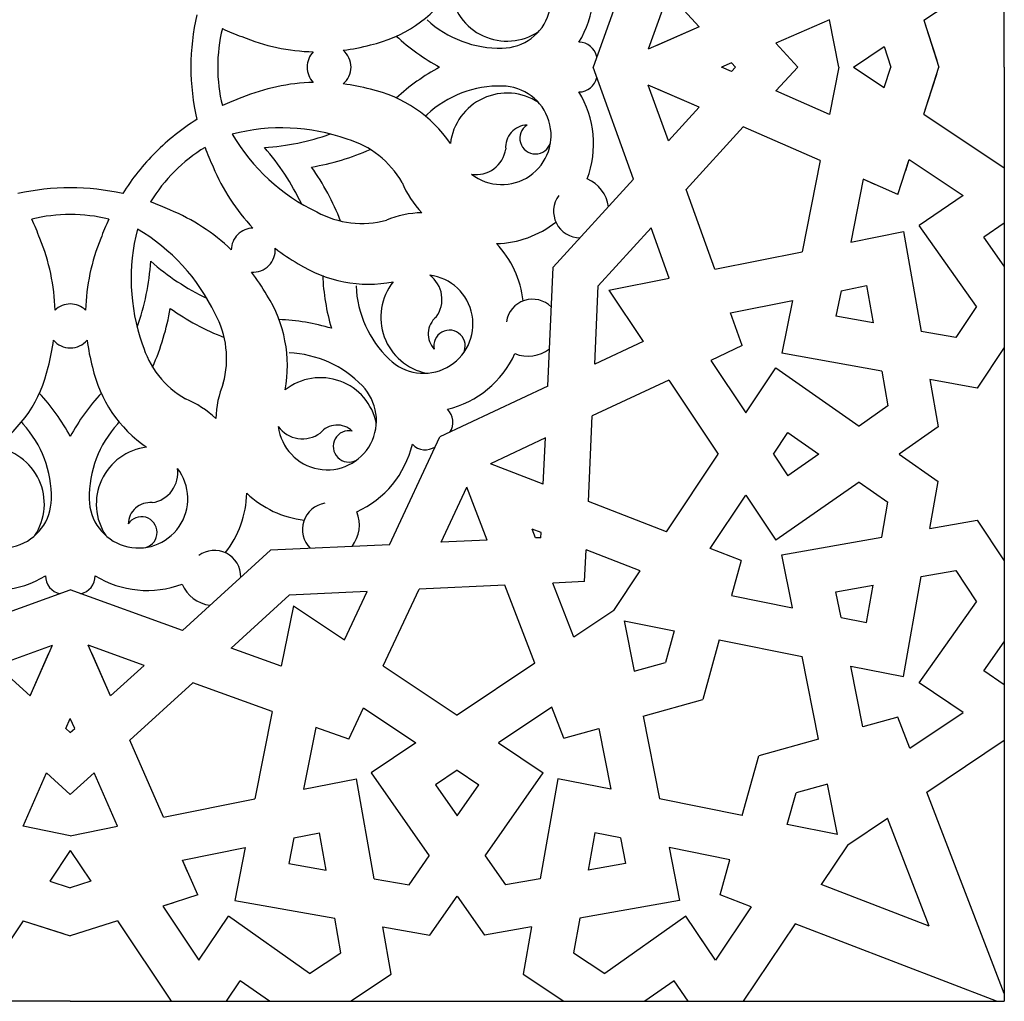
# Model space of a CAD drawing. Extents: x 16.598 to 16.918, y 6.052 to 6.372.
# Drawn here: x 16.75 to 16.918, y 6.052 to 6.22 of the extents above; entities that cross this region are included whole.
import ezdxf

# ---------------------------------------------------------------- set-up
doc = ezdxf.new("R2010")
doc.units = 0
doc.header["$LTSCALE"] = 0.06
doc.header["$MEASUREMENT"] = 0
doc.layers.get('0').update_dxf_attribs({"linetype": 'CONTINUOUS'})

msp = doc.modelspace()

# ---------------------------------------------------------------- linework, layer by layer
at = {"color": 3}
for p, q in [((16.91817776130764, 6.211756242499949), (16.91817776130764, 6.371756242499949)), ((16.85465843000961, 6.230947440717832), (16.8477286093579, 6.211756242499948)), ((16.90438950981512, 6.219811669595003), (16.91817776130764, 6.229024684696565)), ((16.86063942989971, 6.224386916147397), (16.8571893909885, 6.214832501403897)), ((16.86587752293833, 6.218641281853211), (16.86063942989971, 6.224386916147397)), ((16.88820469891878, 6.219854102330041), (16.87905580614424, 6.215843329458063)), ((16.88981546338829, 6.211756242499949), (16.88820469891878, 6.219854102330041)), ((16.90438950981512, 6.219811669595003), (16.90698007556835, 6.211756242499949)), ((16.90438950981512, 6.219811669595003), (16.90659345760752, 6.212958440434223)), ((16.86587752293833, 6.218641281853211), (16.8571893909885, 6.214832501403897)), ((16.86587752293833, 6.218641281853211), (16.85866909435753, 6.215481186909056)), ((16.8827818598134, 6.211756242499949), (16.87905580614424, 6.215843329458063)), ((16.89233371120393, 6.211756242499949), (16.89759891784638, 6.215274341102666)), ((16.89759891784638, 6.215274341102666), (16.89873031232729, 6.211756242499949)), ((16.87146291945936, 6.212514692355609), (16.86973283485327, 6.211756242499949)), ((16.87215437156119, 6.211756242499949), (16.87146291945936, 6.212514692355609)), ((16.85465843000961, 6.192565044282066), (16.8477286093579, 6.211756242499948)), ((16.87146291945936, 6.210997792644289), (16.86973283485327, 6.211756242499948)), ((16.87215437156119, 6.211756242499948), (16.87146291945936, 6.210997792644289)), ((16.8827818598134, 6.211756242499948), (16.87905580614424, 6.207669155541835)), ((16.88981546338829, 6.211756242499948), (16.88820469891878, 6.203658382669857)), ((16.89233371120393, 6.211756242499948), (16.89759891784638, 6.208238143897232)), ((16.89759891784638, 6.208238143897232), (16.89873031232729, 6.211756242499948)), ((16.90438950981512, 6.203700815404894), (16.90698007556835, 6.211756242499949)), ((16.90438950981512, 6.203700815404894), (16.90659345760752, 6.210554044565675)), ((16.91817776130764, 6.211756242499949), (16.91817776130764, 6.051756242499949)), ((16.86063942989971, 6.199125568852501), (16.8571893909885, 6.208679983596001)), ((16.86587752293833, 6.204871203146687), (16.8571893909885, 6.208679983596001)), ((16.86587752293833, 6.204871203146687), (16.85866909435753, 6.208031298090842)), ((16.88820469891878, 6.203658382669857), (16.87905580614424, 6.207669155541835)), ((16.86587752293833, 6.204871203146687), (16.86063942989971, 6.199125568852501)), ((16.90438950981512, 6.203700815404894), (16.91817776130764, 6.194487800303333)), ((16.87347040962321, 6.201542566044233), (16.86365454922139, 6.190775604912422)), ((16.88663580184858, 6.195771004469766), (16.87347040962321, 6.201542566044233)), ((16.88663580184858, 6.195771004469766), (16.87347040962321, 6.201542566044233)), ((16.88663580184858, 6.195771004469766), (16.88352547887524, 6.180134354952651)), ((16.8999607545375, 6.189929493362126), (16.90188918447669, 6.195925993070249)), ((16.9012922972497, 6.1940699577486), (16.90188918447669, 6.195925993070249)), ((16.90188918447669, 6.195925993070249), (16.91114074901046, 6.189744295281453)), ((16.85465843000961, 6.192565044282066), (16.84091195694031, 6.177486616596869)), ((16.89400104237427, 6.192542164912455), (16.89186285315492, 6.18179276180835)), ((16.89597740844774, 6.191675747999729), (16.89400104237427, 6.192542164912455)), ((16.8999607545375, 6.189929493362126), (16.89400104237427, 6.192542164912455)), ((16.86857114731585, 6.177159753459593), (16.86365454922139, 6.190775604912422)), ((16.91114074901046, 6.189744295281453), (16.9036084216383, 6.184646809834169)), ((16.8576735493313, 6.184215080341987), (16.84862631772175, 6.174291223736154)), ((16.86078073737184, 6.175610144574772), (16.8576735493313, 6.184215080341987)), ((16.89186285315492, 6.18179276180835), (16.90091661242689, 6.183593666498824)), ((16.90091661242689, 6.183593666498824), (16.9039628857879, 6.16646916927072)), ((16.91341748780046, 6.170774695433435), (16.9036084216383, 6.184646809834169)), ((16.91817776130764, 6.185023536916701), (16.91464924535962, 6.182635621760225)), ((16.91817776130764, 6.17764554665149), (16.91464924535962, 6.182635621760225)), ((16.86857114731585, 6.177159753459593), (16.88352547887524, 6.180134354952651)), ((16.83997012279918, 6.157104333806329), (16.84091195694031, 6.177486616596869)), ((16.85041835341098, 6.17354893824942), (16.86078073737184, 6.175610144574772)), ((16.84800645024232, 6.160876638612573), (16.84862631772175, 6.174291223736154)), ((16.85041835341098, 6.17354893824942), (16.85628817240888, 6.164764133311357)), ((16.89020444629922, 6.173455387528679), (16.8893324900459, 6.169071767420976)), ((16.89020444629922, 6.173455387528679), (16.89458806640692, 6.174327343781995)), ((16.89458806640692, 6.174327343781995), (16.89572527820412, 6.167934555623772)), ((16.87126883942026, 6.169688861136616), (16.88186707201954, 6.171796980672979)), ((16.88186707201954, 6.171796980672979), (16.88006616732907, 6.162743221401007)), ((16.91341748780046, 6.170774695433435), (16.90986068167437, 6.165420011548989)), ((16.87329693758413, 6.164072318397007), (16.87126883942026, 6.169688861136616)), ((16.89572527820412, 6.167934555623772), (16.8893324900459, 6.169071767420976)), ((16.90986068167437, 6.165420011548989), (16.9039628857879, 6.16646916927072)), ((16.85628817240888, 6.164764133311357), (16.84800645024232, 6.160876638612573)), ((16.87329693758413, 6.164072318397007), (16.86789136016154, 6.161534904903591)), ((16.91817776130764, 6.163747028957169), (16.91355400429455, 6.15678607683162)), ((16.89719066455717, 6.159696948039994), (16.88006616732907, 6.162743221401007)), ((16.86789136016154, 6.161534904903591), (16.87389526823367, 6.152549421484326)), ((16.87389526823367, 6.152549421484326), (16.87902353555061, 6.160224415903341)), ((16.87902353555061, 6.160224415903341), (16.8932854938925, 6.15027025766069)), ((16.89719066455717, 6.159696948039994), (16.89825105948593, 6.153735982668173)), ((16.83997012279918, 6.157104333806329), (16.82149977322499, 6.1484342305826)), ((16.86070108515787, 6.158159742661078), (16.84759666441099, 6.152008441620115)), ((16.86070108515787, 6.158159742661078), (16.86917252507686, 6.145481336860248)), ((16.90542827214095, 6.158231561686942), (16.90686251978925, 6.150168999018696)), ((16.91355400429455, 6.15678607683162), (16.90542827214095, 6.158231561686942)), ((16.89825105948593, 6.153735982668173), (16.8932854938925, 6.15027025766069)), ((16.84691893700572, 6.137341706761164), (16.84759666441099, 6.152008441620115)), ((16.90686251978925, 6.150168999018696), (16.90014654670305, 6.145481574104748)), ((16.81282967000126, 6.129963881008409), (16.82149977322499, 6.1484342305826)), ((16.83956033696785, 6.148236136813871), (16.83013396280169, 6.143811334959536)), ((16.83919449941031, 6.140319026754412), (16.83956033696785, 6.148236136813871)), ((16.87861751983819, 6.145482072520253), (16.88110109539159, 6.149199006005478)), ((16.87861751983819, 6.145482072520253), (16.88110109539159, 6.149199006005478)), ((16.88110109539159, 6.149199006005478), (16.88642586930542, 6.145482570935759)), ((16.86029012937962, 6.132187892273486), (16.86917252507686, 6.145481336860248)), ((16.87861751983819, 6.145482072520253), (16.88110064116287, 6.141765818836333)), ((16.88642586930542, 6.145482570935759), (16.88110064116287, 6.141765818836333)), ((16.90014654670305, 6.145481574104748), (16.90686236204809, 6.140794259286515)), ((16.83919449941031, 6.140319026754412), (16.83013396280169, 6.143811334959536)), ((16.82169786699372, 6.130373666839741), (16.82612266884805, 6.1398000410059)), ((16.82961497705318, 6.130739504397276), (16.82612266884805, 6.1398000410059)), ((16.89328692211597, 6.140693887379817), (16.87902331933891, 6.130738581400829)), ((16.89328692211597, 6.140693887379817), (16.89825121722709, 6.13722904910763)), ((16.90542827214095, 6.132732583353565), (16.90686236204809, 6.140794259286515)), ((16.86780040665131, 6.129293118589365), (16.87389477668138, 6.138413987896176)), ((16.86780040665131, 6.129293118589365), (16.87389477668138, 6.138413987896175)), ((16.87389477668138, 6.138413987896176), (16.87902331933891, 6.130738581400829)), ((16.86029012937962, 6.132187892273487), (16.84691893700572, 6.137341706761164)), ((16.89719066455717, 6.131267197000513), (16.89825121722709, 6.13722904910763)), ((16.90542827214095, 6.132732583353565), (16.91355400429455, 6.134178068208888)), ((16.91355400429455, 6.134178068208888), (16.91817776130764, 6.127217116083338)), ((16.83881237643412, 6.132049483082683), (16.83730258372957, 6.132631420078014)), ((16.83788452072491, 6.131121627373472), (16.83730258372957, 6.132631420078014)), ((16.83877139531458, 6.131162608493008), (16.83881237643412, 6.132049483082683)), ((16.88006616732907, 6.128220923639501), (16.89719066455717, 6.131267197000513)), ((16.81282967000126, 6.129963881008409), (16.79244738721072, 6.12902204686728)), ((16.82961497705318, 6.130739504397275), (16.82169786699372, 6.130373666839741)), ((16.83877139531458, 6.131162608493008), (16.83788452072491, 6.131121627373472)), ((16.77736895952552, 6.115275573797973), (16.79244738721072, 6.12902204686728)), ((16.8462861643247, 6.12364783948289), (16.84653681402953, 6.129072163089435)), ((16.85581796267737, 6.125494821815299), (16.84653681402953, 6.129072163089435)), ((16.87312386343386, 6.127241236608817), (16.86780040665131, 6.129293118589365)), ((16.88186707201954, 6.119167164367528), (16.88006616732907, 6.128220923639501)), ((16.87312386343386, 6.127241236608817), (16.87145833376506, 6.121237591135162)), ((16.85126026243681, 6.118673741370776), (16.85581796267737, 6.125494821815299)), ((16.9039628857879, 6.124494975769787), (16.90986068167437, 6.125544133491519)), ((16.90986068167437, 6.125544133491519), (16.91341748780046, 6.120189449607072)), ((16.83259229704642, 6.123015066801866), (16.81792556218747, 6.1223373393966)), ((16.8377461115341, 6.109643874427967), (16.83259229704642, 6.123015066801866)), ((16.8462861643247, 6.12364783948289), (16.84086184071815, 6.123397189778062)), ((16.84443918199229, 6.114116041130216), (16.84086184071815, 6.123397189778062)), ((16.8893324900459, 6.121892377619531), (16.89572527820412, 6.123029589416735)), ((16.89458806640692, 6.116636801258512), (16.89572527820412, 6.123029589416735)), ((16.90091661242689, 6.107370478541683), (16.9039628857879, 6.124494975769787)), ((16.73898656308976, 6.115275573797973), (16.75817776130764, 6.122205394449683)), ((16.77736895952552, 6.115275573797973), (16.75817776130764, 6.122205394449683)), ((16.7857189234656, 6.11226045447629), (16.79564278007143, 6.121307686085834)), ((16.80905736519502, 6.121927553565268), (16.79564278007143, 6.121307686085834)), ((16.80516987049623, 6.113645831398705), (16.80905736519502, 6.121927553565268)), ((16.81177426114651, 6.109232918649714), (16.81792556218747, 6.1223373393966)), ((16.87145833376506, 6.121237591135162), (16.88186707201954, 6.119167164367528)), ((16.89020444629922, 6.117508757511828), (16.8893324900459, 6.121892377619531)), ((16.79638506555817, 6.119515650396607), (16.79432385923282, 6.109153266435747)), ((16.79638506555817, 6.119515650396607), (16.80516987049623, 6.113645831398705)), ((16.9036084216383, 6.106317335206338), (16.91341748780046, 6.120189449607072)), ((16.85126026243681, 6.118673741370776), (16.84443918199229, 6.114116041130216)), ((16.85304034321583, 6.116893660591761), (16.86162904970945, 6.115185260650384)), ((16.85304034321583, 6.116893660591761), (16.8547487431572, 6.108304954098136)), ((16.89020444629922, 6.117508757511828), (16.89458806640692, 6.116636801258512)), ((16.86162904970945, 6.115185260650384), (16.86013484016535, 6.109799163642233)), ((16.74554708766019, 6.109294573907876), (16.75510150240369, 6.112744612819091)), ((16.75129272195438, 6.10405648086926), (16.75510150240369, 6.112744612819091)), ((16.77080843495509, 6.109294573907876), (16.76125402021159, 6.112744612819091)), ((16.7650628006609, 6.10405648086926), (16.76125402021159, 6.112744612819091)), ((16.86935306940602, 6.113648857606854), (16.86651508312931, 6.103418920678283)), ((16.86935306940602, 6.113648857606854), (16.88352547887524, 6.110829790087856)), ((16.91464924535962, 6.108328523280282), (16.91817776130764, 6.113318598389017)), ((16.75129272195438, 6.10405648086926), (16.75445281689853, 6.111264909450055)), ((16.7650628006609, 6.10405648086926), (16.76190270571675, 6.111264909450055)), ((16.79432385923282, 6.109153266435747), (16.7857189234656, 6.11226045447629)), ((16.8377461115341, 6.109643874427967), (16.82445266694734, 6.100761478730728)), ((16.8547487431572, 6.108304954098136), (16.86013484016535, 6.109799163642233)), ((16.88634454639424, 6.096657380618632), (16.88352547887524, 6.110829790087856)), ((16.75129272195438, 6.10405648086926), (16.74554708766019, 6.109294573907876)), ((16.7650628006609, 6.10405648086926), (16.77080843495509, 6.109294573907876)), ((16.81177426114651, 6.109232918649714), (16.82445266694734, 6.100761478730728)), ((16.89393327992255, 6.098762644977675), (16.89186285315492, 6.109171383232157)), ((16.89186285315492, 6.109171383232157), (16.90091661242689, 6.107370478541683)), ((16.91817776130764, 6.105940608123805), (16.91464924535962, 6.108328523280282)), ((16.76839143776336, 6.096463594184381), (16.77915839889517, 6.106279454586193)), ((16.792774250348, 6.101362856491734), (16.77915839889517, 6.106279454586193)), ((16.91114074901046, 6.101219849759054), (16.9036084216383, 6.106317335206338)), ((16.85628514620074, 6.100580934401568), (16.86651508312931, 6.103418920678283)), ((16.91114074901046, 6.101219849759054), (16.90692798261831, 6.104070829850034)), ((16.792774250348, 6.101362856491734), (16.78979964885494, 6.086408524932346)), ((16.80586168541058, 6.096637066223458), (16.808399098904, 6.102042643646044)), ((16.808399098904, 6.102042643646044), (16.81738458232326, 6.096038735573913)), ((16.84064088521822, 6.102133597156278), (16.83152001591141, 6.096039227126214)), ((16.84064088521822, 6.102133597156278), (16.83152001591141, 6.096039227126214)), ((16.84269276719877, 6.096810140373725), (16.84064088521822, 6.102133597156278)), ((16.90198880737675, 6.095104717863924), (16.91114074901046, 6.101219849759054)), ((16.75741931145198, 6.098471084348231), (16.75817776130764, 6.100201168954314)), ((16.7589362111633, 6.098471084348231), (16.75817776130764, 6.100201168954314)), ((16.85628514620074, 6.100580934401568), (16.85910421371973, 6.086408524932346)), ((16.8999369253962, 6.100428174646474), (16.89393327992255, 6.098762644977675)), ((16.90198880737675, 6.095104717863924), (16.8999369253962, 6.100428174646474)), ((16.75817776130764, 6.097779632246399), (16.75741931145198, 6.098471084348231)), ((16.75817776130764, 6.097779632246399), (16.7589362111633, 6.098471084348231)), ((16.80024514267097, 6.098665164387328), (16.79813702313461, 6.088066931788045)), ((16.80586168541058, 6.096637066223458), (16.80024514267097, 6.098665164387328)), ((16.84269276719877, 6.096810140373725), (16.84869641267243, 6.098475670042525)), ((16.84869641267243, 6.098475670042525), (16.85076683944006, 6.088066931788046)), ((16.77416299933782, 6.08329820195901), (16.76839143776336, 6.096463594184381)), ((16.77416299933782, 6.08329820195901), (16.76839143776336, 6.096463594184381)), ((16.81738458232326, 6.096038735573913), (16.80970958790425, 6.090910468256976)), ((16.83152001591141, 6.096039227126214), (16.83919542240676, 6.090910684468676)), ((16.88634454639424, 6.096657380618632), (16.87611460946567, 6.09381939434192)), ((16.90488388238592, 6.087593658826592), (16.91817776130764, 6.096476344737174)), ((16.87327662318896, 6.083589457413349), (16.87611460946567, 6.09381939434192)), ((16.75007990147755, 6.081729304888811), (16.75409067434953, 6.090878197663353)), ((16.75817776130764, 6.08715214399419), (16.75409067434953, 6.090878197663353)), ((16.75817776130764, 6.08715214399419), (16.76226484826575, 6.090878197663353)), ((16.76627562113773, 6.081729304888811), (16.76226484826575, 6.090878197663353)), ((16.80970958790425, 6.090910468256976), (16.8196637461469, 6.076648509915084)), ((16.82445193128734, 6.091316483969399), (16.82073499780211, 6.088832908416005)), ((16.82445193128734, 6.091316483969399), (16.82073499780211, 6.088832908416005)), ((16.82445193128734, 6.091316483969399), (16.82816818497125, 6.088833362644714)), ((16.82924011642777, 6.076647081691622), (16.83919542240676, 6.090910684468676)), ((16.79813702313461, 6.088066931788045), (16.80719078240658, 6.089867836478519)), ((16.81023705576759, 6.072743339250415), (16.80719078240658, 6.089867836478519)), ((16.84171308016809, 6.089867836478519), (16.83866680680708, 6.072743339250415)), ((16.85076683944006, 6.088066931788046), (16.84171308016809, 6.089867836478519)), ((16.82073499780211, 6.088832908416005), (16.82445143287183, 6.083508134502167)), ((16.82445143287183, 6.083508134502166), (16.82816818497125, 6.088833362644714)), ((16.88100064288552, 6.082053054369818), (16.88249485242962, 6.087439151377969)), ((16.88100064288552, 6.082053054369818), (16.88249485242962, 6.087439151377969)), ((16.88788094943777, 6.088933360922065), (16.88249485242962, 6.087439151377969)), ((16.88788094943777, 6.088933360922065), (16.88249485242962, 6.087439151377969)), ((16.88958934937915, 6.080344654428442), (16.88788094943777, 6.088933360922065)), ((16.91817776130764, 6.053103668377241), (16.90488388238592, 6.087593658826592)), ((16.77416299933782, 6.08329820195901), (16.78979964885494, 6.086408524932346)), ((16.87327662318896, 6.083589457413349), (16.85910421371973, 6.086408524932346)), ((16.8913700194863, 6.078563984321295), (16.89819081192773, 6.083121492124343)), ((16.9053271088654, 6.064606894942187), (16.89819081192773, 6.083121492124343)), ((16.75817776130764, 6.080118540419299), (16.75007990147755, 6.081729304888811)), ((16.75817776130764, 6.080118540419299), (16.76627562113773, 6.081729304888811)), ((16.88958934937915, 6.080344654428442), (16.88100064288552, 6.082053054369818)), ((16.79647861627891, 6.079729557508374), (16.79560666002559, 6.075345937400671)), ((16.79647861627891, 6.079729557508374), (16.80086223638661, 6.080601513761691)), ((16.80199944818382, 6.074208725603468), (16.80086223638661, 6.080601513761691)), ((16.84804162618806, 6.080601513761691), (16.84690441439085, 6.074208725603468)), ((16.85242524629576, 6.079729557508374), (16.84804162618806, 6.080601513761691)), ((16.85242524629576, 6.079729557508374), (16.85329720254908, 6.075345937400672)), ((16.75817776130764, 6.077600292603659), (16.75465966270492, 6.072335085961207)), ((16.75817776130764, 6.077600292603659), (16.76169585991036, 6.072335085961207)), ((16.77739183889513, 6.075932961433319), (16.78814124199924, 6.078071150652674)), ((16.78814124199924, 6.078071150652674), (16.78634033730876, 6.069017391380702)), ((16.87117135882991, 6.07600072388504), (16.86076262057543, 6.078071150652675)), ((16.86076262057543, 6.078071150652675), (16.86256352526591, 6.069017391380703)), ((16.8913700194863, 6.078563984321295), (16.88681251168325, 6.071743191879861)), ((16.77825825580786, 6.073956595359846), (16.77739183889513, 6.075932961433319)), ((16.78000451044546, 6.069973249270094), (16.77739183889513, 6.075932961433319)), ((16.81619802113942, 6.071682944321664), (16.8196637461469, 6.076648509915084)), ((16.82924011642777, 6.076647081691622), (16.83270495469996, 6.071682786580501)), ((16.86950582916111, 6.069997078411384), (16.87117135882991, 6.07600072388504)), ((16.79560666002559, 6.075345937400671), (16.80199944818382, 6.074208725603468)), ((16.85329720254908, 6.075345937400672), (16.84690441439085, 6.074208725603468)), ((16.75465966270492, 6.072335085961207), (16.75817776130764, 6.071203691480299)), ((16.76169585991036, 6.072335085961207), (16.75817776130764, 6.071203691480299)), ((16.81023705576759, 6.072743339250415), (16.81619802113941, 6.071682944321664)), ((16.83866680680708, 6.072743339250415), (16.83270495469996, 6.071682786580501)), ((16.9053271088654, 6.064606894942187), (16.88681251168325, 6.071743191879861)), ((16.78000451044546, 6.069973249270094), (16.77400801073734, 6.068044819330894)), ((16.78634033730876, 6.069017391380702), (16.80346483453687, 6.065971118019689)), ((16.81976500478889, 6.063071484018335), (16.82445242970284, 6.06978745710454)), ((16.82445242970284, 6.06978745710454), (16.82913974452107, 6.063071641759498)), ((16.86256352526591, 6.069017391380703), (16.8454390280378, 6.065971118019689)), ((16.87482928594367, 6.067945196430837), (16.86950582916111, 6.069997078411384)), ((16.77586404605899, 6.068641706557893), (16.77400801073734, 6.068044819330894)), ((16.77400801073734, 6.068044819330894), (16.78018970852614, 6.058793254797126)), ((16.87482928594367, 6.067945196430837), (16.86871415404853, 6.058793254797127)), ((16.75012233421258, 6.065544493992469), (16.74090931911102, 6.051756242499948)), ((16.75012233421258, 6.065544493992469), (16.75697556337337, 6.063340546200069)), ((16.75012233421258, 6.065544493992469), (16.75817776130764, 6.062953928239235)), ((16.76623318840269, 6.065544493992469), (16.75817776130764, 6.062953928239235)), ((16.76623318840269, 6.065544493992469), (16.75937995924192, 6.063340546200069)), ((16.76623318840269, 6.065544493992469), (16.77544620350426, 6.051756242499948)), ((16.78018970852614, 6.058793254797126), (16.78528719397342, 6.066325582169286)), ((16.79915930837415, 6.056516516007132), (16.78528719397342, 6.066325582169286)), ((16.8045139922586, 6.060073322133222), (16.80346483453687, 6.065971118019689)), ((16.8454390280378, 6.065971118019689), (16.84438987031607, 6.060073322133222)), ((16.86361666860125, 6.066325582169287), (16.84974455420052, 6.056516516007132)), ((16.86871415404854, 6.058793254797127), (16.86361666860125, 6.066325582169287)), ((16.81314792697597, 6.056379999513037), (16.81170244212065, 6.064505731666637)), ((16.81170244212065, 6.064505731666637), (16.81976500478889, 6.063071484018335)), ((16.83720142045402, 6.064505731666637), (16.82913974452107, 6.063071641759498)), ((16.83720142045402, 6.064505731666637), (16.8357559355987, 6.056379999513037)), ((16.882340344981, 6.065050121421673), (16.87345765907041, 6.051756242499949)), ((16.91683033543035, 6.051756242499949), (16.882340344981, 6.065050121421673)), ((16.86871415404853, 6.058793254797127), (16.86586317395755, 6.063006021189274)), ((16.79915930837415, 6.056516516007132), (16.8045139922586, 6.060073322133222)), ((16.84438987031607, 6.060073322133222), (16.84974455420052, 6.056516516007132)), ((16.80618697485042, 6.051756242499948), (16.81314792697597, 6.056379999513037)), ((16.8357559355987, 6.056379999513037), (16.84271688772425, 6.051756242499949)), ((16.78491046689089, 6.051756242499948), (16.78729838204736, 6.055284758447965)), ((16.7922884571561, 6.051756242499949), (16.78729838204736, 6.055284758447965)), ((16.86160548052731, 6.055284758447966), (16.85661540541857, 6.051756242499949)), ((16.86399339568379, 6.051756242499949), (16.86160548052731, 6.055284758447966)), ((16.75817776130764, 6.051756242499948), (16.59817776130764, 6.051756242499948)), ((16.75817776130764, 6.051756242499948), (16.91817776130764, 6.051756242499949))]:
    msp.add_line(p, q, dxfattribs=at)
for centre, radius, start, end in [((16.8320977769729, 6.223440840744067), 0.008438916933686957, 270.4874929524615, 127.9694746854151), ((16.83074526949005, 6.224928081929755), 0.01706653872071635, 328.4708517679485, 20.51676079148217), ((16.8046726401969, 6.237560328125735), 0.02255122311856195, 282.5871514070117, 325.6334002116311), ((16.83299662350925, 6.225984270529631), 0.00977755532061552, 186.7769189483031, 303.6513880949549), ((16.81902305705733, 6.21175369819058), 0.04019147929643601, 167.0918322422123, 179.9963729081203), ((16.83174421791153, 6.233344036454406), 0.0183467387216356, 227.2277582255306, 271.3284916280346), ((16.81116149000125, 6.211756242499932), 0.02773856127021346, 166.2396802405189, 179.9999999999869), ((16.80120008343716, 6.254782162826245), 0.04019147929643601, 245.0072606500904, 250.140313469037), ((16.80066390438644, 6.248593379759715), 0.03422594214563696, 247.4639661282055, 268.5564418805463), ((16.8386712114806, 6.243742113136966), 0.03632744366875882, 227.2314995008271, 241.7012614735534), ((16.84533900448131, 6.212926162402264), 0.003077629494775439, 10.89675955130062, 90.86863958347888), ((16.8025033733927, 6.211756242499932), 0.003764882655083852, 135.8570178522639, 179.9999999999816), ((16.80066390438644, 6.248593379759715), 0.03422594214563696, 277.1609590180777, 285.1124585779208), ((16.8025033733927, 6.211756242499932), 0.003764882655083852, 359.9999999999815, 49.86038304635897), ((16.81902305705733, 6.211758786809312), 0.04019147929643601, 180.0036270918797, 192.9081677577877), ((16.81116149000125, 6.211756242499961), 0.02773856127021346, 180.0000000000131, 193.7603197594811), ((16.8025033733927, 6.211756242499961), 0.003764882655083852, 180.0000000000184, 224.1429821477361), ((16.8025033733927, 6.211756242499961), 0.003764882655083852, 310.1396169536411, 1.84472171524884e-11), ((16.8386712114806, 6.179770371862927), 0.03632744366875882, 118.2987385264467, 132.7685004991729), ((16.80066390438644, 6.174919105240178), 0.03422594214563696, 91.44355811945367, 112.5360338717944), ((16.80066390438644, 6.174919105240178), 0.03422594214563696, 74.88754142207912, 82.83904098192235), ((16.84533900448131, 6.210586322597628), 0.003077629494775439, 269.1313604165211, 349.1032404486994), ((16.8046726401969, 6.185952156874158), 0.02255122311856195, 34.36659978836889, 77.4128485929883), ((16.83174421791153, 6.190168448545486), 0.0183467387216356, 88.67150837196543, 132.7722417744694), ((16.83299662350925, 6.197528214470261), 0.00977755532061552, 56.34861190504511, 173.2230810516969), ((16.8320977769729, 6.200071644255825), 0.008438916933686957, 232.0305253145849, 89.51250704753848), ((16.83074526949005, 6.198584403070138), 0.01706653872071635, 339.4832392085178, 31.52914823205148), ((16.80120008343716, 6.168730322173647), 0.04019147929643601, 109.8596865309629, 114.9927393499095), ((16.80120008343716, 6.168730322173646), 0.04019147929643601, 122.0918322422452, 134.9963729081532), ((16.79243120910915, 6.236448258874019), 0.04240022715971373, 308.7611715021886, 309.2973930058153), ((16.79437678300499, 6.16781652424935), 0.0335363513413297, 70.47953834031367, 104.6164649495188), ((16.83652087447916, 6.198068795904301), 0.00376831715738486, 91.54022624878144, 185.3408233851277), ((16.83786698728537, 6.199572612721219), 0.00268640389517492, 122.6011302683608, 343.3523012871885), ((16.81484440776057, 6.217229741523872), 0.0335363513413297, 210.3835350505141, 244.5204616597242), ((16.78882023182736, 6.23932381111625), 0.04142032075808629, 273.6034963012276, 289.5912336543143), ((16.80113999143886, 6.184105535826197), 0.01595094227354123, 29.67358783676484, 73.82777669883276), ((16.80120368163395, 6.168733920370435), 0.04019147929643601, 135.0036270918652, 147.9081677577732), ((16.79564291515944, 6.174291088648149), 0.02773856127021346, 121.2396802405519, 135.0000000000198), ((16.81902305705733, 6.211758786809309), 0.04019147929643601, 200.0072606501234, 205.1403134690628), ((16.76035204529505, 6.170595529093718), 0.04142032075808629, 25.40876634570949, 41.39650369880538), ((16.79243120910915, 6.236448258874018), 0.04240022715971373, 279.5936074746556, 293.8149270280039), ((16.82769345356855, 6.198492326684928), 0.005134184193474395, 261.1752506968755, 351.3261354972165), ((16.79564291515944, 6.17429108864815), 0.02773856127021346, 134.9999999999986, 148.7603197594666), ((16.814267790741, 6.207761792178368), 0.03422594214563696, 202.4639661282379, 223.5564418805793), ((16.76493871430785, 6.170075505061197), 0.04240022715971373, 21.18507297202898, 35.40639252537741), ((16.83074526949005, 6.198584403070138), 0.01706653872071635, 202.6859616308492, 223.5837614203808), ((16.84439785308008, 6.187077917124409), 0.005996744405210779, 7.256599790603805, 67.12133720031919), ((16.75818030561699, 6.150910946750251), 0.04019147929643601, 90.00362709186129, 102.9081677577693), ((16.75817521699829, 6.150910946750251), 0.04019147929643601, 77.0918322422307, 89.9963729081387), ((16.75817521699829, 6.150910946750249), 0.04019147929643601, 64.85968653094838, 69.992739349895), ((16.84549124581349, 6.187076483284834), 0.004535846927046567, 143.6662086920258, 270.3582940960104), ((16.76217221162923, 6.155666213066582), 0.03422594214563696, 46.44355811943914, 67.53603387177989), ((16.80810864776193, 6.200929360432886), 0.01595094227354123, 241.1722233012002, 285.3264121632681), ((16.75817776130764, 6.158772513806336), 0.02773856127021346, 89.99999999999471, 103.7603197594626), ((16.71515184098133, 6.168733920370431), 0.04019147929643601, 19.85968653094447, 24.99273934989109), ((16.75817776130764, 6.158772513806336), 0.02773856127021346, 76.23968024053737, 90.00000000000529), ((16.80120368163395, 6.168733920370431), 0.04019147929643601, 155.0072606501121, 160.1403134690555), ((16.81880463541877, 6.169757162351894), 0.01706653872071635, 91.41623857965219, 112.3140383691827), ((16.80211747955824, 6.175557220802601), 0.0335363513413297, 165.3835350504996, 199.5204616597048), ((16.75270426228373, 6.155089596047007), 0.0335363513413297, 25.47953834028944, 59.61646494950431), ((16.78952070219323, 6.180413301614355), 0.003764882655083852, 90.85701785229688, 135.0000000000145), ((16.83074526949005, 6.198584403070138), 0.01706653872071635, 271.4162385796745, 308.435829280459), ((16.72134062404786, 6.169270099421154), 0.03422594214563696, 1.443558119435238, 22.536033871776), ((16.79501489856742, 6.169270099421154), 0.03422594214563696, 157.4639661282243, 178.5564418805648), ((16.78952070219324, 6.18041330161436), 0.003764882655083852, 135.0000000000039, 179.1429821477215), ((16.78952070219323, 6.180413301614355), 0.003764882655083852, 315.0000000000145, 4.860383046391918), ((16.814267790741, 6.207761792178368), 0.03422594214563696, 232.1609590181106, 240.1124585779539), ((16.81880463541877, 6.169757162351894), 0.01706653872071635, 6.56417071957406, 43.5837614203585), ((16.73061019269134, 6.181113771980211), 0.04142032075808629, 340.4087663457041, 356.3965036987909), ((16.79933847471386, 6.209581958512547), 0.04142032075808629, 228.603496301213, 244.5912336542998), ((16.78952070219324, 6.18041330161436), 0.003764882655083852, 265.1396169536265, 315.0000000000039), ((16.809300849389, 6.197125642275234), 0.02255122311856195, 237.5871514070446, 280.633400211664), ((16.76217221162923, 6.155666213066582), 0.03422594214563696, 29.88754142206459, 37.83904098190782), ((16.83771265179565, 6.177456204071173), 0.03632744366875882, 182.23149950086, 196.7012614735863), ((16.81870936430384, 6.167749156811503), 0.008438916933686957, 225.4874929524945, 82.96947468544808), ((16.81671178352211, 6.171980229921288), 0.005134184193474395, 323.6738645028163, 53.82474930315756), ((16.82546197713619, 6.175001777663557), 0.0183467387216356, 182.2277582255636, 226.3284916280676), ((16.82114342123378, 6.168912052779251), 0.00977755532061552, 141.7769189483361, 258.6513880949879), ((16.77280836153236, 6.160633154418586), 0.02255122311856195, 349.3665997883544, 32.4128485929738), ((16.83736894338983, 6.16746751061592), 0.004535846927046567, 44.64170590402257, 171.3337913080072), ((16.75817776130765, 6.167430630414884), 0.003764882655083852, 90, 134.1429821477177), ((16.75817776130764, 6.167430630414884), 0.003764882655083852, 45.85701785228235, 90), ((16.73348574493357, 6.177502794698426), 0.04240022715971373, 336.1850729720157, 350.4063925253629), ((16.79985849874639, 6.204995289499745), 0.04240022715971373, 234.593607474641, 248.8149270279893), ((16.76900464337471, 6.16182535604565), 0.01595094227354123, 344.6735878367503, 28.82777669881825), ((16.79247779973644, 6.132221352011945), 0.03632744366875882, 73.29873852643216, 87.7685004991584), ((16.82325319419542, 6.16603778222203), 0.00376831715738486, 129.6591766149052, 223.4597737512515), ((16.82314168062003, 6.164022577659617), 0.00268640389517492, 331.6476987128445, 192.3988697316721), ((16.72134062404786, 6.169270099421154), 0.03422594214563696, 344.8875414220606, 352.8390409819039), ((16.75817776130765, 6.167430630414884), 0.003764882655083852, 220.1396169536226, 270), ((16.75817776130764, 6.167430630414884), 0.003764882655083852, 270, 319.8603830463774), ((16.79501489856742, 6.169270099421154), 0.03422594214563696, 187.1609590180961, 195.1124585779394), ((16.7858284679814, 6.168794012368727), 0.01595094227354123, 196.1722233011857, 240.3264121632536), ((16.83659478409585, 6.168239642154533), 0.005996744405210779, 247.878662799714, 307.7434002094292), ((16.79493222614405, 6.144472026671406), 0.0183467387216356, 43.6715083719509, 87.77224177445484), ((16.81880463541877, 6.169757162351894), 0.01706653872071635, 283.4708517679815, 335.5167607915193), ((16.73237367568184, 6.165261363610689), 0.02255122311856195, 304.3665997883505, 347.4128485929699), ((16.78398184693344, 6.165261363610689), 0.02255122311856195, 192.5871514070301, 235.6334002116495), ((16.80102195102835, 6.14879058257381), 0.00977755532061552, 11.34861190503059, 128.2230810516824), ((16.80017684145571, 6.151129368388824), 0.01706653872071635, 157.685961630836, 178.5837614203663), ((16.8021848469961, 6.151224639503751), 0.008438916933686957, 187.0305253145704, 44.51250704752393), ((16.7261918906706, 6.131262792326994), 0.03632744366875882, 28.29873852642823, 42.76850049915448), ((16.79016363194468, 6.131262792326994), 0.03632744366875882, 137.2314995008455, 151.7012614735718), ((16.77134960073747, 6.139188734317535), 0.01706653872071635, 46.41623857963763, 67.31403836916843), ((16.8206373257088, 6.15095119469159), 0.003077629494775439, 325.8967595513336, 45.86863958351191), ((16.78286977768171, 6.17750279469842), 0.04240022715971373, 218.7611715021702, 219.2973930057969), ((16.73658996735316, 6.138189785896062), 0.0183467387216356, 358.671508371947, 42.77224177445097), ((16.77976555526212, 6.138189785896062), 0.0183467387216356, 137.2277582255491, 181.328491628053), ((16.73348574493357, 6.17750279469842), 0.04240022715971373, 320.7026069942031, 321.2388284978298), ((16.79795377388631, 6.153222220285481), 0.005134184193474395, 216.1752506968609, 306.3261354972021), ((16.80389622158557, 6.146680809612175), 0.00376831715738486, 46.54022624876689, 140.3408233851133), ((16.80591142614799, 6.146792323187571), 0.00268640389517492, 77.60113026834632, 298.3523012871739), ((16.74394973327794, 6.136937380298332), 0.00977755532061552, 326.3486119050267, 83.2230810516785), ((16.77240578933734, 6.136937380298332), 0.00977755532061552, 96.7769189483215, 213.6513880949734), ((16.80017684145571, 6.151129368388824), 0.01706653872071635, 294.4832392085032, 346.529148232037), ((16.81898280911601, 6.149296678098801), 0.003077629494775439, 224.1313604165066, 304.1032404486849), ((16.7464931630635, 6.13783622683468), 0.008438916933686957, 142.0305253145665, 359.51250704752), ((16.76986235955178, 6.13783622683468), 0.008438916933686957, 180.48749295248, 37.96947468543354), ((16.77144167712268, 6.142240550239034), 0.005134184193474395, 278.6738645028018, 8.824749303143028), ((16.77134960073747, 6.139188734317535), 0.01706653872071635, 321.5641707195595, 358.583761420344), ((16.80017684145571, 6.151129368388824), 0.01706653872071635, 226.41623857966, 263.4358292804444), ((16.7718652079033, 6.133413129328421), 0.00376831715738486, 84.65917661489065, 178.459773751237), ((16.80246649319169, 6.132565060417761), 0.004535846927046567, 98.66620869201124, 225.3582940959958), ((16.77036139108639, 6.132067016522217), 0.00268640389517492, 286.64769871283, 147.3988697316576), ((16.80169436165307, 6.133339219711747), 0.005996744405210779, 322.2565997905893, 22.12133720030423), ((16.78285752052278, 6.124442757994094), 0.004535846927046567, 359.641705904008, 126.3337913079927), ((16.74500592187781, 6.139188734317535), 0.01706653872071635, 249.4832392084992, 301.529148232033), ((16.7570078414053, 6.124594999326267), 0.003077629494775439, 179.1313604165026, 259.1032404486809), ((16.75934768120998, 6.124594999326267), 0.003077629494775439, 280.8967595513191, 0.8686395834973454), ((16.77134960073747, 6.139188734317535), 0.01706653872071635, 238.470851767967, 290.5167607915007), ((16.7828560866832, 6.125536150727512), 0.005996744405210779, 202.8786627996988, 262.7434002094146)]:
    msp.add_arc(centre, radius, start, end, dxfattribs=at)

doc.saveas('drawing.dxf')
